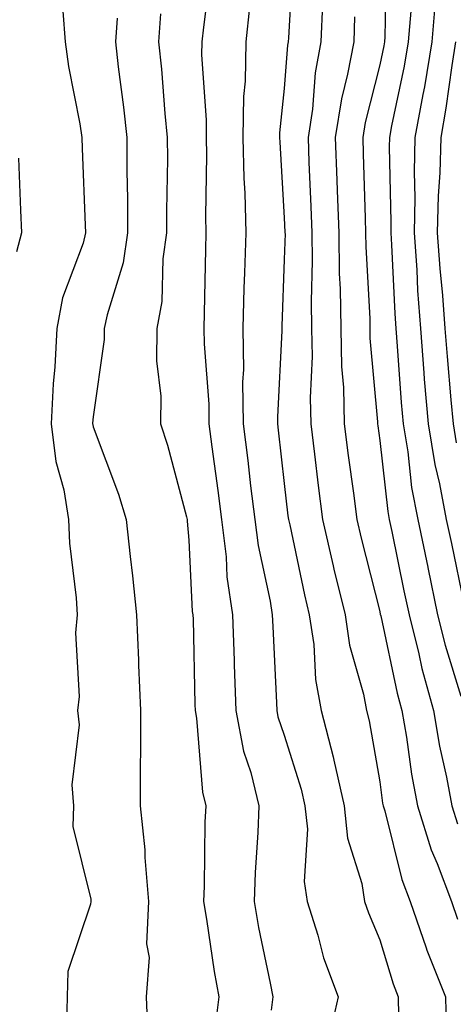
# Model space of a CAD drawing. Units: inches. Extents: x 1034483 to 1037123, y 7237178 to 7239818.
# Drawn here: x 1034980 to 1035026, y 7237811 to 7237914 of the extents above; entities that cross this region are included whole.
import ezdxf

# ---------------------------------------------------------------- set-up
doc = ezdxf.new("R2010")
doc.units = ezdxf.units.IN
doc.header["$MEASUREMENT"] = 0
doc.layers.add('Contour_10347237', color=7, linetype='Continuous', true_color=0xfa6899)

msp = doc.modelspace()

# ---------------------------------------------------------------- linework, layer by layer
at = {"layer": 'Contour_10347237'}
for points in [[(1035008.97, 7237921, 2959), (1035008.48, 7237912.35, 2959), (1035008.46, 7237911.92, 2959), (1035008.4, 7237911.57, 2959), (1035008.05, 7237907.04, 2959), (1035007.56, 7237902.4, 2959), (1035007.56, 7237901.92, 2959), (1035007.58, 7237901.44, 2959), (1035008.05, 7237893.52, 2959), (1035008.11, 7237891.99, 2959), (1035008.11, 7237891.92, 2959), (1035008.13, 7237891.85, 2959), (1035008.05, 7237889.13, 2959), (1035007.8, 7237882.16, 2959), (1035007.8, 7237881.92, 2959), (1035007.8, 7237881.67, 2959), (1035007.33, 7237872.65, 2959), (1035007.33, 7237871.92, 2959), (1035007.41, 7237871.28, 2959), (1035008.05, 7237865.7, 2959), (1035008.44, 7237862.31, 2959), (1035008.48, 7237861.92, 2959), (1035008.62, 7237861.35, 2959), (1035010.16, 7237854.04, 2959), (1035010.67, 7237851.92, 2959), (1035011.14, 7237848.83, 2959), (1035011.31, 7237845.18, 2959), (1035011.92, 7237841.92, 2959), (1035013.19, 7237837.06, 2959), (1035013.25, 7237836.72, 2959), (1035014.34, 7237831.92, 2959), (1035014.69, 7237828.56, 2959), (1035016.17, 7237823.79, 2959), (1035016.47, 7237821.92, 2959), (1035016.86, 7237820.72, 2959), (1035018.05, 7237817.91, 2959), (1035019.44, 7237813.31, 2959), (1035019.98, 7237811.92, 2959), (1035020.02, 7237809.94, 2959)], [(1035018.77, 7237921.21, 2962), (1035018.58, 7237912.46, 2962), (1035018.54, 7237911.92, 2962), (1035018.48, 7237911.5, 2962), (1035018.05, 7237909.52, 2962), (1035016.51, 7237903.47, 2962), (1035016.27, 7237901.92, 2962), (1035016.33, 7237900.19, 2962), (1035016.51, 7237893.46, 2962), (1035016.57, 7237891.92, 2962), (1035016.59, 7237890.46, 2962), (1035017, 7237882.97, 2962), (1035017.01, 7237881.92, 2962), (1035017.03, 7237880.9, 2962), (1035017.8, 7237872.16, 2962), (1035017.82, 7237871.92, 2962), (1035017.84, 7237871.71, 2962), (1035018.05, 7237870.2, 2962), (1035018.89, 7237862.75, 2962), (1035019.05, 7237861.92, 2962), (1035019.3, 7237860.67, 2962), (1035020.59, 7237854.46, 2962), (1035021.12, 7237851.92, 2962), (1035022.13, 7237847.84, 2962), (1035022.46, 7237846.32, 2962), (1035023.67, 7237841.92, 2962), (1035024.32, 7237838.18, 2962), (1035025.04, 7237834.92, 2962), (1035025.61, 7237831.92, 2962), (1035026.19, 7237830.06, 2962)], [(1035000.37, 7237919.61, 2957), (1034999.59, 7237913.45, 2957), (1034999.42, 7237911.92, 2957), (1034999.4, 7237910.57, 2957), (1034999.89, 7237903.77, 2957), (1034999.87, 7237901.92, 2957), (1034999.91, 7237900.06, 2957), (1034999.81, 7237893.68, 2957), (1034999.85, 7237891.92, 2957), (1034999.79, 7237890.17, 2957), (1034999.67, 7237883.54, 2957), (1034999.63, 7237881.92, 2957), (1034999.65, 7237880.32, 2957), (1035000.14, 7237874.01, 2957), (1035000.16, 7237871.92, 2957), (1035000.47, 7237869.51, 2957), (1035001.08, 7237864.96, 2957), (1035001.47, 7237861.92, 2957), (1035001.96, 7237858.02, 2957), (1035002.05, 7237855.92, 2957), (1035002.64, 7237851.92, 2957), (1035002.82, 7237847.15, 2957), (1035002.82, 7237846.7, 2957), (1035002.99, 7237841.92, 2957), (1035003.79, 7237837.65, 2957), (1035004.55, 7237835.43, 2957), (1035005.39, 7237831.92, 2957), (1035005.28, 7237829.15, 2957), (1035005, 7237824.97, 2957), (1035004.89, 7237821.92, 2957), (1035005.35, 7237819.21, 2957), (1035006.59, 7237813.38, 2957), (1035006.86, 7237811.92, 2957), (1035006.68, 7237810.54, 2957)], [(1035012.05, 7237915.92, 2960), (1035011.88, 7237911.92, 2960), (1035011.29, 7237908.68, 2960), (1035011, 7237904.87, 2960), (1035010.55, 7237901.92, 2960), (1035010.63, 7237899.33, 2960), (1035010.84, 7237894.7, 2960), (1035010.94, 7237891.92, 2960), (1035010.98, 7237888.99, 2960), (1035010.86, 7237884.73, 2960), (1035010.92, 7237881.92, 2960), (1035010.96, 7237879, 2960), (1035010.76, 7237874.64, 2960), (1035010.84, 7237871.92, 2960), (1035011.23, 7237868.74, 2960), (1035011.6, 7237865.47, 2960), (1035012.07, 7237861.92, 2960), (1035013.19, 7237857.05, 2960), (1035013.26, 7237856.7, 2960), (1035014.42, 7237851.92, 2960), (1035014.89, 7237848.76, 2960), (1035016.35, 7237843.63, 2960), (1035016.66, 7237841.92, 2960), (1035016.96, 7237840.83, 2960), (1035018.05, 7237834.46, 2960), (1035018.34, 7237832.22, 2960), (1035018.4, 7237831.92, 2960), (1035018.58, 7237831.4, 2960), (1035020.37, 7237824.23, 2960), (1035021.23, 7237821.92, 2960), (1035022.91, 7237817.06, 2960), (1035022.97, 7237816.84, 2960), (1035024.92, 7237811.92, 2960), (1035025, 7237808.86, 2960)], [(1035023.85, 7237916.13, 2964), (1035023.52, 7237911.92, 2964), (1035022.74, 7237907.23, 2964), (1035022.56, 7237906.43, 2964), (1035021.74, 7237901.92, 2964), (1035021.66, 7237898.32, 2964), (1035021.72, 7237895.59, 2964), (1035021.64, 7237891.92, 2964), (1035021.92, 7237888.06, 2964), (1035022.01, 7237885.88, 2964), (1035022.31, 7237881.92, 2964), (1035022.68, 7237877.29, 2964), (1035022.72, 7237876.6, 2964), (1035023.11, 7237871.92, 2964), (1035023.81, 7237867.68, 2964), (1035024.3, 7237865.66, 2964), (1035025.02, 7237861.92, 2964), (1035025.55, 7237859.41, 2964), (1035026.84, 7237853.12, 2964)], [(1034984.85, 7237915.13, 2954), (1034985.12, 7237911.92, 2954), (1034985.47, 7237909.34, 2954), (1034986.64, 7237903.33, 2954), (1034986.86, 7237901.92, 2954), (1034986.9, 7237900.77, 2954), (1034987.21, 7237892.75, 2954), (1034987.25, 7237891.92, 2954), (1034986.98, 7237890.86, 2954), (1034984.83, 7237885.14, 2954), (1034984.24, 7237881.92, 2954), (1034984.03, 7237877.9, 2954), (1034983.85, 7237876.13, 2954), (1034983.64, 7237871.92, 2954), (1034984.12, 7237868, 2954), (1034984.96, 7237865.02, 2954), (1034985.47, 7237861.92, 2954), (1034985.57, 7237859.44, 2954), (1034986.27, 7237853.71, 2954), (1034986.35, 7237851.92, 2954), (1034986.19, 7237850.06, 2954), (1034986.59, 7237843.38, 2954), (1034986.41, 7237841.92, 2954), (1034986.57, 7237840.43, 2954), (1034985.82, 7237834.14, 2954), (1034985.98, 7237831.92, 2954), (1034985.9, 7237829.77, 2954), (1034987.8, 7237822.18, 2954), (1034987.78, 7237821.92, 2954), (1034987.76, 7237821.63, 2954), (1034985.37, 7237814.6, 2954), (1034985.3, 7237811.92, 2954), (1034985.26, 7237809.13, 2954)], [(1034995.1, 7237914.88, 2956), (1034994.89, 7237911.92, 2956), (1034995.2, 7237909.07, 2956), (1034995.55, 7237904.42, 2956), (1034995.8, 7237901.92, 2956), (1034995.82, 7237899.68, 2956), (1034995.73, 7237894.24, 2956), (1034995.73, 7237891.92, 2956), (1034995.34, 7237889.21, 2956), (1034995.24, 7237884.73, 2956), (1034994.69, 7237881.92, 2956), (1034994.67, 7237878.53, 2956), (1034995.12, 7237874.84, 2956), (1034995.1, 7237871.92, 2956), (1034995.84, 7237869.71, 2956), (1034997.8, 7237862.18, 2956), (1034997.87, 7237861.92, 2956), (1034997.89, 7237861.75, 2956), (1034998.05, 7237859.76, 2956), (1034998.42, 7237852.3, 2956), (1034998.48, 7237851.92, 2956), (1034998.5, 7237851.47, 2956), (1034998.69, 7237842.56, 2956), (1034998.71, 7237841.92, 2956), (1034998.87, 7237841.1, 2956), (1034999.48, 7237833.35, 2956), (1034999.83, 7237831.92, 2956), (1034999.75, 7237830.22, 2956), (1034999.65, 7237823.52, 2956), (1034999.59, 7237821.92, 2956), (1034999.91, 7237820.06, 2956), (1035000.71, 7237814.58, 2956), (1035001.19, 7237811.92, 2956), (1035000.84, 7237809.13, 2956)], [(1035004.4, 7237915.57, 2958), (1035004.01, 7237911.92, 2958), (1035003.95, 7237907.82, 2958), (1035003.77, 7237906.2, 2958), (1035003.71, 7237901.92, 2958), (1035003.81, 7237897.67, 2958), (1035003.91, 7237896.07, 2958), (1035004.01, 7237891.92, 2958), (1035003.89, 7237887.75, 2958), (1035003.83, 7237886.15, 2958), (1035003.71, 7237881.92, 2958), (1035003.77, 7237877.63, 2958), (1035003.69, 7237876.28, 2958), (1035003.75, 7237871.92, 2958), (1035004.22, 7237868.1, 2958), (1035004.53, 7237865.44, 2958), (1035004.96, 7237861.92, 2958), (1035005.32, 7237859.19, 2958), (1035006.59, 7237853.38, 2958), (1035006.8, 7237851.92, 2958), (1035006.86, 7237850.72, 2958), (1035007.25, 7237842.73, 2958), (1035007.27, 7237841.92, 2958), (1035007.39, 7237841.27, 2958), (1035008.05, 7237839.34, 2958), (1035009.81, 7237833.68, 2958), (1035010.22, 7237831.92, 2958), (1035010.47, 7237829.51, 2958), (1035010.14, 7237824.01, 2958), (1035010.45, 7237821.92, 2958), (1035011.57, 7237818.41, 2958), (1035012.17, 7237816.03, 2958), (1035013.69, 7237811.92, 2958), (1035012.64, 7237807.34, 2958)], [(1035021.29, 7237915.15, 2963), (1035021.02, 7237911.92, 2963), (1035020.61, 7237909.37, 2963), (1035019.28, 7237903.15, 2963), (1035019.07, 7237901.92, 2963), (1035019.03, 7237900.93, 2963), (1035019.22, 7237893.1, 2963), (1035019.2, 7237891.92, 2963), (1035019.28, 7237890.68, 2963), (1035019.63, 7237883.49, 2963), (1035019.75, 7237881.92, 2963), (1035019.89, 7237880.08, 2963), (1035020.3, 7237874.18, 2963), (1035020.49, 7237871.92, 2963), (1035020.98, 7237868.99, 2963), (1035021.39, 7237865.26, 2963), (1035022.03, 7237861.92, 2963), (1035023.07, 7237856.94, 2963), (1035023.07, 7237856.9, 2963), (1035024.1, 7237851.92, 2963), (1035024.89, 7237848.77, 2963), (1035026.55, 7237843.42, 2963)], [(1034990.55, 7237914.42, 2955), (1034990.37, 7237911.92, 2955), (1034990.65, 7237909.31, 2955), (1034991.23, 7237905.09, 2955), (1034991.55, 7237901.92, 2955), (1034991.57, 7237898.4, 2955), (1034991.64, 7237895.5, 2955), (1034991.64, 7237891.92, 2955), (1034991.19, 7237888.79, 2955), (1034989.5, 7237883.36, 2955), (1034989.2, 7237881.92, 2955), (1034989.2, 7237880.77, 2955), (1034988.05, 7237872.68, 2955), (1034987.97, 7237871.99, 2955), (1034987.97, 7237871.92, 2955), (1034987.99, 7237871.85, 2955), (1034988.05, 7237871.61, 2955), (1034990.71, 7237864.58, 2955), (1034991.51, 7237861.92, 2955), (1034991.92, 7237858.05, 2955), (1034992.17, 7237856.03, 2955), (1034992.58, 7237851.92, 2955), (1034992.78, 7237847.2, 2955), (1034992.8, 7237846.67, 2955), (1034992.99, 7237841.92, 2955), (1034992.99, 7237836.98, 2955), (1034992.97, 7237836.84, 2955), (1034992.97, 7237831.92, 2955), (1034993.46, 7237827.33, 2955), (1034993.44, 7237826.52, 2955), (1034993.83, 7237821.92, 2955), (1034993.62, 7237817.5, 2955), (1034993.91, 7237816.06, 2955), (1034993.58, 7237811.92, 2955), (1034993.77, 7237807.64, 2955)], [(1035015.41, 7237914.56, 2961), (1035015.32, 7237911.92, 2961), (1035014.69, 7237908.56, 2961), (1035014.03, 7237905.95, 2961), (1035013.4, 7237901.92, 2961), (1035013.56, 7237897.44, 2961), (1035013.6, 7237896.37, 2961), (1035013.75, 7237891.92, 2961), (1035013.81, 7237887.68, 2961), (1035013.89, 7237886.07, 2961), (1035013.97, 7237881.92, 2961), (1035014.05, 7237877.92, 2961), (1035014.24, 7237875.74, 2961), (1035014.32, 7237871.92, 2961), (1035014.75, 7237868.61, 2961), (1035015.3, 7237864.67, 2961), (1035015.65, 7237861.92, 2961), (1035016.1, 7237859.97, 2961), (1035018.05, 7237852.29, 2961), (1035018.11, 7237851.98, 2961), (1035018.13, 7237851.92, 2961), (1035018.15, 7237851.82, 2961), (1035019.89, 7237843.75, 2961), (1035020.37, 7237841.92, 2961), (1035020.86, 7237839.11, 2961), (1035021.39, 7237835.25, 2961), (1035022.01, 7237831.92, 2961), (1035023.44, 7237827.32, 2961), (1035024.05, 7237825.91, 2961), (1035025.55, 7237821.92, 2961), (1035026.19, 7237820.06, 2961)], [(1035026, 7237911.92, 2965), (1035025.59, 7237909.46, 2965), (1035024.98, 7237904.98, 2965), (1035024.44, 7237901.92, 2965), (1035024.34, 7237898.21, 2965), (1035024.16, 7237895.81, 2965), (1035024.07, 7237891.92, 2965), (1035024.34, 7237888.21, 2965), (1035024.61, 7237885.36, 2965), (1035024.87, 7237881.92, 2965), (1035025.1, 7237878.97, 2965), (1035025.51, 7237874.45, 2965), (1035025.73, 7237871.92, 2965), (1035026.06, 7237869.93, 2965)], [(1034980.22, 7237899.75, 2953), (1034980.43, 7237894.3, 2953), (1034980.53, 7237891.92, 2953), (1034980.02, 7237889.95, 2953)]]:
    msp.add_polyline3d(points, dxfattribs=at)

doc.saveas('drawing.dxf')
